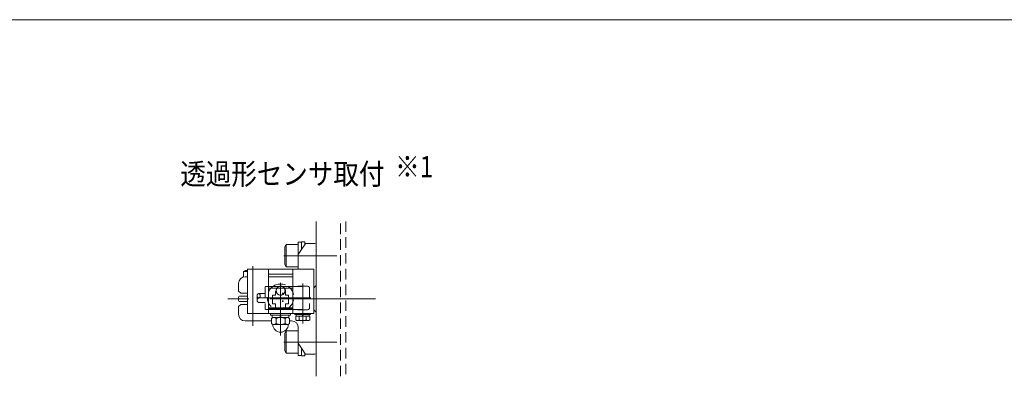
# Model space of a CAD drawing. Units: millimetres. Extents: x -591 to 591, y -405 to 405.
# Drawn here: x -86 to 359, y 244 to 405 of the extents above; entities that cross this region are included whole.
import ezdxf
from ezdxf.enums import TextEntityAlignment as Align

# ---------------------------------------------------------------- set-up
doc = ezdxf.new("R2010")
doc.units = ezdxf.units.MM
doc.header["$LTSCALE"] = 0.75
doc.header["$PDSIZE"] = 1
for name, pattern in [('CENTERX2', [101.6, 63.5, -12.7, 12.7, -12.7]), ('DASHED2', [9.525, 6.35, -3.175]), ('PHANTOM', [63.5, 31.75, -6.35, 6.35, -6.35, 6.35, -6.35])]:
    doc.linetypes.add(name, pattern=pattern)
for name, color, linetype in [('1', 7, 'Continuous'), ('Layer0002', 7, 'Continuous'), ('Layer0003', 7, 'Continuous'), ('Layer0004', 7, 'Continuous'), ('Layer0005', 7, 'Continuous'), ('Layer0006', 7, 'Continuous'), ('ZUWAKU', 7, 'Continuous')]:
    doc.layers.add(name, color=color, linetype=linetype)
doc.styles.add('dcStyle0', font='ＭＳ Ｐゴシック', dxfattribs={"width": 0.9})

# ---------------------------------------------------------------- blocks, each defined once
blk = doc.blocks.new('DC_GROUP_W_AES_E_030_22')
at = {"color": 7, "linetype": 'Continuous', "lineweight": 13}
for p, q in [((38.65, 272.65), (38.65, 272.15)), ((45.65, 272.65), (38.65, 272.65)), ((45.65, 272.15), (38.65, 272.15)), ((45.33, 271.45), (38.98, 271.45)), ((38.98, 271.45), (38.98, 269.75)), ((39.2, 272.15), (39.2, 271.45)), ((40.56, 271.45), (40.56, 269.75)), ((41.97, 271.45), (42.15, 272.15)), ((42.15, 271.45), (42.34, 272.15)), ((43.74, 271.45), (43.74, 269.75)), ((45.1, 272.15), (45.1, 271.45)), ((45.33, 271.45), (45.33, 269.75)), ((45.65, 272.65), (45.65, 272.15)), ((44.53, 269.45), (39.77, 269.45))]:
    blk.add_line(p, q, dxfattribs=at)
at = {"color": 3, "linetype": 'CENTERX2', "lineweight": 13}
blk.add_line((42.15, 268.05), (42.15, 274.75), dxfattribs=at)
at = {"color": 7, "linetype": 'Continuous', "lineweight": 13}
for centre, radius, start, end in [((39.77, 270.64), 1.19, 228.1735, 311.8265), ((42.15, 273.75), 4.31, 248.3664, 291.6336), ((44.53, 270.64), 1.19, 228.1735, 311.8265)]:
    blk.add_arc(centre, radius, start, end, dxfattribs=at)
blk = doc.blocks.new('DC_GROUP_W_AES_E_030_45')
at = {"layer": 'Layer0002', "color": 7, "linetype": 'Continuous', "lineweight": 13}
for p, q in [((28.1, 268.18), (28.1, 270.31)), ((28.65, 267.65), (28.1, 268.18)), ((28.65, 267.65), (35.65, 267.65)), ((29.12, 270.85), (35.19, 270.85)), ((30.13, 268.18), (30.13, 270.31)), ((34.18, 268.18), (34.18, 270.31)), ((35.65, 267.65), (36.2, 268.18)), ((36.2, 268.18), (36.2, 270.31))]:
    blk.add_line(p, q, dxfattribs=at)
for centre, radius, start, end in [((29.12, 269.62), 1.23, 34.4441, 145.5559), ((32.15, 267.65), 3.5, 180, 0), ((29.12, 268.87), 1.23, 270, 325.5559), ((32.15, 266.73), 4.11, 60.4897, 119.5103), ((32.15, 271.76), 4.11, 240.4897, 299.5103), ((35.19, 269.62), 1.23, 34.4441, 145.5559), ((35.19, 268.87), 1.23, 214.4441, 270)]:
    blk.add_arc(centre, radius, start, end, dxfattribs=at)
at = {"layer": 'Layer0002', "color": 7, "linetype": 'Continuous'}
blk.add_point((32.15, 270.85), dxfattribs=at)
blk = doc.blocks.new('DC_GROUP_W_AES_E_030_60')
at = {"layer": 'ZUWAKU', "color": 7, "linetype": 'Continuous', "lineweight": 13}
blk.add_line((591, 405.38), (-591, 405.38), dxfattribs=at)

msp = doc.modelspace()

# ---------------------------------------------------------------- linework, layer by layer
at = {"color": 7, "linetype": 'Continuous', "lineweight": 13}
for p, q in [((47.153, 292.645), (17.153, 292.645)), ((17.153, 292.645), (17.153, 290.445)), ((17.153, 290.445), (17.153, 274.945)), ((26.653, 292.645), (26.653, 272.645)), ((26.653, 290.345), (37.653, 290.345)), ((37.653, 292.645), (37.653, 272.645)), ((47.153, 290.345), (47.153, 292.645)), ((47.153, 290.345), (47.153, 274.945)), ((17.153, 274.945), (17.153, 272.645)), ((17.153, 272.645), (47.153, 272.645)), ((37.653, 274.945), (26.653, 274.945)), ((47.153, 272.645), (47.153, 274.945))]:
    msp.add_line(p, q, dxfattribs=at)
at = {"color": 3, "linetype": 'CENTERX2', "lineweight": 13}
msp.add_line((32.153, 286.555), (32.153, 262.739), dxfattribs=at)
at = {"layer": '1', "color": 7, "linetype": 'Continuous', "lineweight": 13}
for p, q in [((41.928, 301.995), (43.233, 304.016)), ((47.653, 304.245), (43.653, 304.245)), ((48.153, 303.745), (48.153, 285.245)), ((40.153, 299.245), (41.928, 301.995)), ((40.153, 292.645), (40.153, 299.245)), ((16.153, 289.245), (17.153, 289.245)), ((26.653, 289.245), (37.153, 289.245)), ((13.153, 282.745), (13.153, 286.245)), ((48.153, 285.245), (47.153, 284.245)), ((13.153, 282.745), (14.153, 281.745)), ((14.153, 281.745), (17.153, 281.745)), ((14.153, 276.745), (13.153, 275.745)), ((13.153, 275.745), (13.153, 272.245)), ((14.153, 276.745), (17.153, 276.745)), ((47.153, 274.245), (48.153, 273.245)), ((48.153, 254.745), (48.153, 273.245)), ((48.153, 254.745), (48.153, 273.245)), ((16.153, 269.245), (17.153, 269.245)), ((16.153, 269.245), (28.111, 269.245)), ((36.194, 269.245), (37.153, 269.245)), ((40.153, 266.245), (40.153, 259.245)), ((40.153, 259.245), (41.928, 256.495)), ((41.928, 256.495), (43.233, 254.474)), ((47.653, 254.245), (43.653, 254.245))]:
    msp.add_line(p, q, dxfattribs=at)
at = {"layer": '1', "color": 3, "linetype": 'CENTERX2', "lineweight": 13}
msp.add_line((74.947, 279.245), (0.635, 279.245), dxfattribs=at)
at = {"layer": '1', "color": 7, "linetype": 'Continuous', "lineweight": 13}
for centre, radius, start, end in [((43.653, 303.745), 0.5, 90, 147.15665), ((47.653, 303.745), 0.5, 0, 90), ((16.153, 286.245), 3, 90, 180), ((37.153, 292.245), 3, 270, 279.59407), ((16.153, 272.245), 3, 180, 270), ((37.153, 266.245), 3, 0, 90), ((43.653, 254.745), 0.5, 212.84335, 270), ((47.653, 254.745), 0.5, 270, 0)]:
    msp.add_arc(centre, radius, start, end, dxfattribs=at)
at = {"layer": 'Layer0002', "color": 4, "linetype": 'DASHED2', "lineweight": 13}
for p, q in [((28.553, 276.945), (28.553, 280.945)), ((28.553, 280.945), (29.903, 280.945)), ((29.903, 280.945), (29.903, 282.695)), ((34.403, 282.695), (34.403, 280.945)), ((34.403, 280.945), (35.753, 280.945)), ((35.753, 280.945), (35.753, 276.945)), ((29.903, 276.945), (28.553, 276.945)), ((29.903, 276.945), (29.903, 274.945)), ((34.403, 276.945), (34.403, 274.945)), ((35.753, 276.945), (34.403, 276.945))]:
    msp.add_line(p, q, dxfattribs=at)
at = {"layer": 'Layer0002', "color": 7, "linetype": 'Continuous', "lineweight": 13}
for p, q in [((27.653, 271.845), (27.653, 272.645)), ((27.653, 272.645), (36.653, 272.645)), ((27.653, 271.845), (36.653, 271.845)), ((28.353, 270.845), (28.353, 271.845)), ((29.903, 274.945), (28.836, 274.945)), ((32.153, 270.845), (31.885, 271.845)), ((32.421, 270.845), (32.153, 271.845)), ((34.403, 274.945), (35.469, 274.945)), ((35.953, 271.845), (35.953, 270.845)), ((36.653, 272.645), (36.653, 271.845)), ((28.353, 270.845), (35.953, 270.845))]:
    msp.add_line(p, q, dxfattribs=at)
at = {"layer": 'Layer0002', "color": 140, "linetype": 'PHANTOM', "lineweight": 13}
msp.add_circle((32.153, 282.945), 2, dxfattribs=at)
at = {"layer": 'Layer0002', "color": 4, "linetype": 'DASHED2', "lineweight": 13}
for centre, radius, start, end in [((32.153, 279.945), 6, 111.03931, 236.44269), ((32.153, 282.695), 2.25, 0, 180), ((32.153, 279.945), 6, 303.55731, 68.96069)]:
    msp.add_arc(centre, radius, start, end, dxfattribs=at)
at = {"layer": 'Layer0002', "color": 7, "linetype": 'Continuous', "lineweight": 13}
msp.add_arc((32.153, 279.945), 6, 68.96069, 111.03931, dxfattribs=at)
at = {"layer": 'Layer0002', "color": 7, "linetype": 'Continuous'}
for p in [(33.238, 281.625), (33.238, 278.265)]:
    msp.add_point(p, dxfattribs=at)
at = {"layer": 'Layer0003', "color": 7, "linetype": 'Continuous', "lineweight": 13}
msp.add_line((48.153, 314.245), (48.153, 244.245), dxfattribs=at)
at = {"layer": 'Layer0003', "color": 4, "linetype": 'DASHED2', "lineweight": 13}
for p, q in [((59.153, 244.245), (59.153, 314.245)), ((61.653, 314.245), (61.653, 244.245))]:
    msp.add_line(p, q, dxfattribs=at)
at = {"layer": 'Layer0004', "color": 4, "linetype": 'DASHED2', "lineweight": 13}
for p, q in [((25.653, 284.845), (26.653, 284.845)), ((37.653, 284.845), (44.653, 284.845)), ((44.153, 285.045), (40.153, 285.045)), ((22.273, 281.645), (25.153, 281.645)), ((25.153, 284.345), (25.153, 274.945)), ((45.153, 284.345), (45.153, 274.945)), ((25.153, 277.645), (22.273, 277.645)), ((25.653, 274.445), (26.653, 274.445)), ((37.653, 274.445), (44.653, 274.445)), ((44.153, 274.245), (40.153, 274.245))]:
    msp.add_line(p, q, dxfattribs=at)
at = {"layer": 'Layer0004', "color": 7, "linetype": 'Continuous', "lineweight": 13}
for p, q in [((26.653, 284.845), (37.653, 284.845)), ((26.653, 284.145), (37.653, 284.145)), ((37.653, 275.145), (26.653, 275.145)), ((26.653, 274.445), (37.653, 274.445))]:
    msp.add_line(p, q, dxfattribs=at)
at = {"layer": 'Layer0004', "color": 3, "linetype": 'CENTERX2', "lineweight": 13}
for p, q in [((42.153, 286.115), (42.153, 272.974)), ((45.765, 279.645), (21.33, 279.645))]:
    msp.add_line(p, q, dxfattribs=at)
at = {"layer": 'Layer0004', "color": 4, "linetype": 'DASHED2', "lineweight": 13}
for centre, radius, start, end in [((25.653, 284.345), 0.5, 90, 180), ((40.153, 284.845), 0.2, 90, 180), ((44.153, 284.845), 0.2, 360, 90), ((44.653, 284.345), 0.5, 360, 90), ((22.583, 280.645), 1.047, 107.25848, 252.74152), ((21.962, 280.645), 1.047, 287.25849, 72.74152), ((22.583, 278.645), 1.047, 107.25848, 252.74152), ((25.653, 274.945), 0.5, 180, 270), ((40.153, 274.445), 0.2, 180, 270), ((44.153, 274.445), 0.2, 270, 359.99999), ((44.653, 274.945), 0.5, 270, 359.99999)]:
    msp.add_arc(centre, radius, start, end, dxfattribs=at)
at = {"layer": 'Layer0004', "color": 4, "linetype": 'DASHED2'}
msp.add_point((45.153, 279.645), dxfattribs=at)
msp.add_point((45.153, 279.645), dxfattribs=at)
at = {"layer": 'Layer0005', "color": 7, "linetype": 'Continuous', "lineweight": 13}
for p, q in [((13.653, 280.495), (17.153, 280.495)), ((13.153, 278.495), (13.153, 279.995)), ((13.153, 279.995), (13.153, 278.495)), ((13.653, 277.995), (17.153, 277.995))]:
    msp.add_line(p, q, dxfattribs=at)
for centre, start, end in [((13.653, 279.995), 90, 180), ((13.653, 278.495), 180, 270)]:
    msp.add_arc(centre, 0.5, start, end, dxfattribs=at)
at = {"layer": 'Layer0006', "color": 7, "linetype": 'Continuous', "lineweight": 13}
for p, q in [((34.653, 303.745), (34.053, 302.706)), ((34.053, 294.784), (34.053, 302.706)), ((34.653, 293.745), (34.653, 303.745)), ((40.053, 303.745), (34.653, 303.745)), ((40.053, 304.845), (41.553, 304.845)), ((40.053, 292.645), (40.053, 304.845)), ((41.553, 304.995), (43.153, 304.995)), ((41.553, 301.414), (41.553, 304.995)), ((43.153, 303.893), (43.153, 304.995)), ((34.653, 293.745), (34.053, 294.784)), ((40.053, 293.745), (34.653, 293.745)), ((15.403, 291.545), (16.269, 292.045)), ((15.403, 289.15), (15.403, 291.545)), ((17.153, 291.545), (15.403, 291.545)), ((17.153, 292.045), (16.269, 292.045)), ((40.153, 292.645), (40.053, 292.645)), ((17.153, 281.745), (17.153, 280.495)), ((17.153, 277.995), (17.153, 276.745)), ((34.653, 264.745), (34.053, 263.706)), ((34.053, 263.706), (34.053, 255.784)), ((40.053, 264.745), (34.653, 264.745)), ((34.653, 264.745), (34.653, 254.745)), ((40.053, 265.845), (40.053, 253.645)), ((40.153, 265.845), (40.053, 265.845)), ((34.653, 254.745), (34.053, 255.784)), ((40.053, 254.745), (34.653, 254.745)), ((40.053, 253.645), (41.553, 253.645)), ((41.553, 257.076), (41.553, 253.495)), ((41.553, 253.495), (43.153, 253.495)), ((43.153, 254.598), (43.153, 253.495))]:
    msp.add_line(p, q, dxfattribs=at)
at = {"layer": 'Layer0006', "color": 3, "linetype": 'CENTERX2', "lineweight": 13}
for p, q in [((33.553, 298.745), (57.553, 298.745)), ((19.653, 294.045), (19.653, 267.045)), ((33.553, 259.745), (57.553, 259.745))]:
    msp.add_line(p, q, dxfattribs=at)

# ---------------------------------------------------------------- block references
at = {"linetype": 'Continuous'}
msp.add_blockref('DC_GROUP_W_AES_E_030_22', (0, 0), dxfattribs=at)
at = {"layer": 'Layer0002', "linetype": 'Continuous'}
msp.add_blockref('DC_GROUP_W_AES_E_030_45', (0, 0), dxfattribs=at)
at = {"layer": 'ZUWAKU', "linetype": 'Continuous'}
msp.add_blockref('DC_GROUP_W_AES_E_030_60', (0, 0), dxfattribs=at)

# ---------------------------------------------------------------- texts
at = {"color": 2, "style": 'dcStyle0'}
for s, width, p, p2 in [('※1', 0.825309, (83.855, 334.178), (101.135, 334.178)), ('透過形センサ取付', 0.848956, (-13.13, 330.89), (79.03, 330.89))]:
    msp.add_text(s, height=9.6, dxfattribs=dict(at, width=width)).set_placement(p, p2, align=Align.FIT)

doc.saveas('drawing.dxf')
